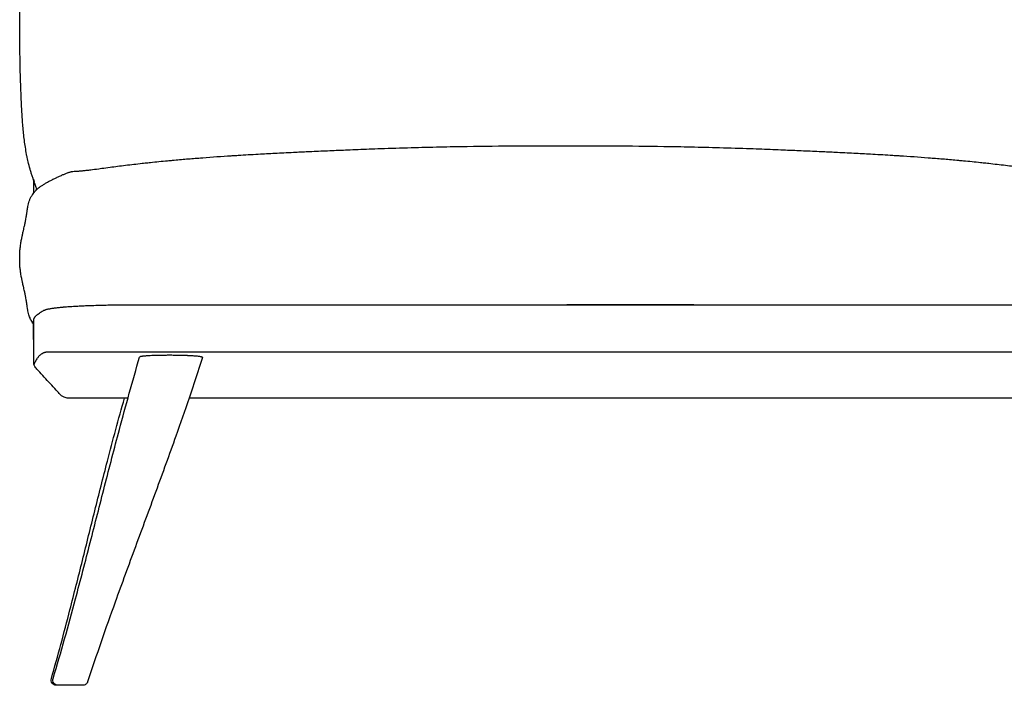
# Model space of a CAD drawing. Units: millimetres. Extents: x 0 to 2960, y 0 to 4187.
# Drawn here: x 707 to 1454, y 3109 to 3614 of the extents above; entities that cross this region are included whole.
import ezdxf

# ---------------------------------------------------------------- set-up
doc = ezdxf.new("R2010")
doc.units = ezdxf.units.MM
doc.header["$MEASUREMENT"] = 0
doc.layers.add('1712 Spine Lounge Suite Sofa', color=7, linetype='Continuous', true_color=0x000000)

msp = doc.modelspace()

# ---------------------------------------------------------------- linework, layer by layer
at = {"layer": '1712 Spine Lounge Suite Sofa', "color": 18, "lineweight": -3, "true_color": 0x000000}
for points, degree, knots in [([(717.57, 3491.49), (717.57, 3491.49), (717.56, 3491.51), (717.55, 3491.56), (717.49, 3491.72), (717.33, 3492.16), (717.11, 3492.79), (717.01, 3493.08), (716.9, 3493.41), (716.77, 3493.76), (716.51, 3494.52), (716.22, 3495.41), (715.64, 3497.2), (715.36, 3498.11), (715.08, 3499.05), (715.04, 3499.16), (715.01, 3499.28), (714.98, 3499.39), (714.44, 3501.22), (713.91, 3503.15), (713.43, 3505.1), (713.06, 3506.63), (712.71, 3508.18), (712.38, 3509.73), (712.32, 3510.02), (712.26, 3510.3), (712.2, 3510.59), (711.84, 3512.39), (711.51, 3514.2), (711.21, 3515.99), (710.91, 3517.78), (710.64, 3519.57), (710.4, 3521.35), (710.4, 3521.35), (710.4, 3521.35), (710.4, 3521.35), (710.16, 3523.14), (709.95, 3524.93), (709.75, 3526.7), (709.56, 3528.48), (709.38, 3530.27), (709.23, 3532.04), (709.07, 3533.83), (708.93, 3535.62), (708.8, 3537.39), (708.68, 3539.17), (708.56, 3540.96), (708.46, 3542.74), (708.35, 3544.52), (708.25, 3546.3), (708.16, 3548.08), (708.07, 3549.86), (707.98, 3551.63), (707.9, 3553.41), (707.82, 3555.19), (707.75, 3556.98), (707.67, 3558.76), (707.6, 3560.54), (707.54, 3562.32), (707.47, 3564.11), (707.41, 3565.89), (707.35, 3567.68), (707.3, 3569.46), (707.2, 3573.05), (707.11, 3576.63), (707.04, 3580.2), (706.96, 3583.79), (706.91, 3587.38), (706.86, 3590.96), (706.81, 3594.55), (706.78, 3598.15), (706.75, 3601.74), (706.73, 3605.34), (706.71, 3608.93), (706.7, 3612.53), (706.69, 3616.13), (706.68, 3619.73), (706.68, 3623.33), (706.67, 3626.93), (706.67, 3630.53), (706.67, 3634.13), (706.67, 3634.24), (706.67, 3634.35), (706.67, 3634.45), (706.67, 3637.99), (706.67, 3641.48), (706.68, 3644.93), (706.68, 3648.52), (706.69, 3652.12), (706.7, 3655.72), (706.71, 3659.32), (706.73, 3662.92), (706.75, 3666.52), (706.78, 3670.11), (706.81, 3673.7), (706.86, 3677.29), (706.91, 3680.88), (706.96, 3684.46), (707.04, 3688.05), (707.11, 3691.63), (707.2, 3695.21), (707.3, 3698.79), (707.35, 3700.57), (707.41, 3702.36), (707.47, 3704.15), (707.54, 3705.93), (707.6, 3707.71), (707.67, 3709.5), (707.75, 3711.28), (707.82, 3713.06), (707.9, 3714.84), (707.98, 3716.62), (708.07, 3718.4), (708.16, 3720.18), (708.25, 3721.95), (708.35, 3723.73), (708.46, 3725.52), (708.56, 3727.29), (708.68, 3729.08), (708.8, 3730.86), (708.93, 3732.63), (709.07, 3734.43), (709.23, 3736.21), (709.38, 3737.98), (709.55, 3739.78), (709.74, 3741.56), (709.91, 3743.13), (710.1, 3744.71), (710.3, 3746.28), (710.33, 3746.52), (710.36, 3746.74), (710.39, 3746.93), (710.62, 3748.73), (710.89, 3750.54), (711.18, 3752.34), (711.44, 3753.93), (711.72, 3755.52), (712.02, 3757.1), (712.07, 3757.35), (712.11, 3757.59), (712.16, 3757.83), (712.54, 3759.74), (712.95, 3761.64), (713.38, 3763.49), (713.69, 3764.78), (714, 3766.04), (714.32, 3767.26), (714.52, 3768.03), (714.73, 3768.79), (714.93, 3769.52), (715.24, 3770.65), (715.56, 3771.73), (715.84, 3772.69), (716.21, 3773.93), (716.55, 3775.03), (716.75, 3775.67), (716.84, 3775.96), (716.9, 3776.14), (716.9, 3776.16)], 3, [42.079753, 42.079753, 42.079753, 42.079753, 43.053947, 43.053947, 43.053947, 46.609356, 46.609356, 46.609356, 48.242462, 48.242462, 48.242462, 51.720523, 51.720523, 54.877619, 54.877619, 54.877619, 55.256055, 55.256055, 55.256055, 61.351796, 61.351796, 61.351796, 66.111883, 66.111883, 66.111883, 66.995484, 66.995484, 66.995484, 72.504477, 72.504477, 72.504477, 77.977635, 77.977635, 77.977635, 77.983193, 77.983193, 77.983193, 83.471597, 83.471597, 83.471597, 88.98365, 88.98365, 88.98365, 94.521756, 94.521756, 94.521756, 100.08229, 100.08229, 100.08229, 105.658829, 105.658829, 105.658829, 111.245746, 111.245746, 111.245746, 116.842394, 116.842394, 116.842394, 122.448856, 122.448856, 122.448856, 128.065136, 128.065136, 128.065136, 139.325818, 139.325818, 139.325818, 150.618145, 150.618145, 150.618145, 161.934764, 161.934764, 161.934764, 173.269392, 173.269392, 173.269392, 184.616067, 184.616067, 184.616067, 195.968735, 195.968735, 195.968735, 196.312828, 196.312828, 196.312828, 207.321161, 207.321161, 207.321161, 218.666195, 218.666195, 218.666195, 229.996754, 229.996754, 229.996754, 241.306521, 241.306521, 241.306521, 252.589556, 252.589556, 252.589556, 263.839419, 263.839419, 263.839419, 269.450168, 269.450168, 269.450168, 275.051358, 275.051358, 275.051358, 280.643258, 280.643258, 280.643258, 286.226176, 286.226176, 286.226176, 291.799539, 291.799539, 291.799539, 297.357664, 297.357664, 297.357664, 302.894862, 302.894862, 302.894862, 308.409385, 308.409385, 308.409385, 313.236983, 313.236983, 313.236983, 313.907827, 313.907827, 313.907827, 319.415712, 319.415712, 319.415712, 324.253071, 324.253071, 324.253071, 324.999654, 324.999654, 324.999654, 330.846484, 330.846484, 330.846484, 334.919784, 334.919784, 334.919784, 337.51885, 337.51885, 337.51885, 341.595104, 341.595104, 341.595104, 346.977213, 346.977213, 346.977213, 349.369704, 349.369704, 349.369704, 349.369704]), ([(751.25, 3499.34), (751.39, 3499.34), (751.65, 3499.36), (752.05, 3499.39), (752.45, 3499.42), (753, 3499.46), (753.7, 3499.53), (754.44, 3499.6), (755.34, 3499.7), (756.43, 3499.82), (756.81, 3499.87), (757.21, 3499.91), (757.64, 3499.96), (758.52, 3500.07), (759.49, 3500.19), (760.56, 3500.33), (762.33, 3500.55), (764.33, 3500.81), (766.59, 3501.11), (767.36, 3501.22), (768.15, 3501.32), (768.96, 3501.43), (770.94, 3501.69), (773.05, 3501.97), (775.27, 3502.26), (777.1, 3502.5), (778.99, 3502.74), (780.94, 3502.99), (784.87, 3503.49), (789.05, 3504), (793.28, 3504.5), (795.35, 3504.74), (797.45, 3504.98), (799.56, 3505.21), (801.04, 3505.38), (802.5, 3505.54), (803.95, 3505.69), (804.62, 3505.77), (805.27, 3505.83), (805.9, 3505.9), (810.12, 3506.35), (814.49, 3506.79), (818.77, 3507.19), (819.39, 3507.25), (820.11, 3507.32), (822, 3507.49), (822.99, 3507.58), (823.92, 3507.67), (827.5, 3507.99), (831.08, 3508.31), (838.13, 3508.89), (841.65, 3509.17), (845.21, 3509.44), (845.31, 3509.45), (845.42, 3509.46), (845.52, 3509.47), (852.81, 3510.02), (859.84, 3510.5), (867.04, 3510.97), (868.03, 3511.03), (869.08, 3511.1), (870.29, 3511.17), (870.42, 3511.18), (871.12, 3511.23), (871.76, 3511.27), (872.46, 3511.31), (877.57, 3511.63), (882.6, 3511.92), (887.66, 3512.2), (891.9, 3512.44), (896.1, 3512.67), (900.31, 3512.89), (902.54, 3513), (904.8, 3513.12), (907.09, 3513.23), (909.47, 3513.35), (911.88, 3513.47), (914.31, 3513.59), (917.98, 3513.77), (921.7, 3513.95), (925.47, 3514.12), (926.03, 3514.15), (926.54, 3514.17), (927.44, 3514.21), (927.86, 3514.23), (928.24, 3514.25), (930.53, 3514.35), (932.82, 3514.46), (935.12, 3514.56), (937.38, 3514.66), (939.64, 3514.76), (941.92, 3514.86), (942.5, 3514.88), (943.13, 3514.91), (943.8, 3514.94), (947.58, 3515.1), (951.4, 3515.26), (955.23, 3515.42), (957.92, 3515.53), (960.62, 3515.64), (963.34, 3515.75), (968.93, 3515.97), (974.63, 3516.19), (980.43, 3516.39), (988.05, 3516.67), (995.83, 3516.92), (1003.75, 3517.15), (1010.91, 3517.36), (1018.16, 3517.54), (1025.51, 3517.7), (1032.29, 3517.85), (1039.11, 3517.97), (1046, 3518.08), (1058.78, 3518.26), (1071.33, 3518.37), (1096.58, 3518.47), (1108.37, 3518.47), (1120.69, 3518.47), (1133, 3518.47), (1144.8, 3518.47), (1170.04, 3518.37), (1182.59, 3518.26), (1195.38, 3518.08), (1202.27, 3517.97), (1209.09, 3517.85), (1215.86, 3517.7), (1223.21, 3517.54), (1230.46, 3517.36), (1237.62, 3517.15), (1245.54, 3516.92), (1253.32, 3516.67), (1260.95, 3516.39), (1266.75, 3516.19), (1272.45, 3515.97), (1278.04, 3515.75), (1280.75, 3515.64), (1283.46, 3515.53), (1286.14, 3515.42), (1289.98, 3515.26), (1293.8, 3515.1), (1297.57, 3514.94), (1298.24, 3514.91), (1298.87, 3514.88), (1299.45, 3514.86), (1301.73, 3514.76), (1304, 3514.66), (1306.25, 3514.56), (1308.56, 3514.46), (1310.85, 3514.35), (1313.13, 3514.25), (1313.51, 3514.23), (1313.94, 3514.21), (1314.84, 3514.17), (1315.34, 3514.15), (1315.9, 3514.12), (1319.68, 3513.95), (1323.39, 3513.77), (1327.06, 3513.59), (1329.49, 3513.47), (1331.9, 3513.35), (1334.29, 3513.23), (1336.57, 3513.12), (1338.83, 3513), (1341.07, 3512.89), (1345.27, 3512.67), (1349.47, 3512.44), (1353.72, 3512.2), (1358.77, 3511.92), (1363.81, 3511.63), (1368.91, 3511.31), (1369.61, 3511.27), (1370.25, 3511.23), (1370.95, 3511.18), (1371.08, 3511.17), (1372.3, 3511.1), (1373.34, 3511.03), (1374.34, 3510.97), (1381.54, 3510.5), (1388.57, 3510.02), (1395.85, 3509.47), (1395.96, 3509.46), (1396.06, 3509.45), (1396.17, 3509.44), (1399.72, 3509.17), (1403.24, 3508.89), (1410.3, 3508.31), (1413.88, 3507.99), (1417.46, 3507.67), (1418.39, 3507.58), (1419.38, 3507.49), (1421.26, 3507.32), (1421.98, 3507.25), (1422.6, 3507.19), (1426.88, 3506.79), (1431.25, 3506.35), (1435.48, 3505.9), (1436.1, 3505.83), (1436.75, 3505.77), (1437.42, 3505.69), (1438.87, 3505.54), (1440.34, 3505.38), (1441.82, 3505.21), (1443.93, 3504.98), (1446.03, 3504.74), (1448.1, 3504.5), (1452.33, 3504), (1456.5, 3503.49), (1460.43, 3502.99), (1462.38, 3502.74), (1464.27, 3502.5), (1466.1, 3502.26), (1468.32, 3501.97), (1470.43, 3501.69), (1472.41, 3501.43), (1473.23, 3501.32), (1474.02, 3501.22), (1474.78, 3501.11), (1477.04, 3500.81), (1479.05, 3500.55), (1480.82, 3500.33), (1481.89, 3500.19), (1482.86, 3500.07), (1483.73, 3499.96), (1484.16, 3499.91), (1484.56, 3499.87), (1484.94, 3499.82), (1486.03, 3499.7), (1486.94, 3499.6), (1487.67, 3499.53), (1488.37, 3499.46), (1488.92, 3499.42), (1489.33, 3499.39), (1489.72, 3499.36), (1489.98, 3499.34), (1490.13, 3499.34)], 3, [0.061246, 0.061246, 0.061246, 0.061246, 8.693849, 8.693849, 8.693849, 17.605467, 17.605467, 17.605467, 26.883344, 26.883344, 26.883344, 30.11737, 30.11737, 30.11737, 36.780239, 36.780239, 36.780239, 47.762832, 47.762832, 47.762832, 51.500418, 51.500418, 51.500418, 60.572501, 60.572501, 60.572501, 68.039362, 68.039362, 68.039362, 83.175044, 83.175044, 83.175044, 90.550573, 90.550573, 90.550573, 95.642278, 95.642278, 95.642278, 97.882409, 97.882409, 97.882409, 112.552183, 112.552183, 112.552183, 115.107709, 115.107709, 118.375926, 118.375926, 118.375926, 130.544085, 130.544085, 142.43056, 142.43056, 142.43056, 142.790324, 142.790324, 142.790324, 167.271998, 167.271998, 167.271998, 171.051447, 171.051447, 171.495499, 171.495499, 173.491441, 173.491441, 173.491441, 191.036961, 191.036961, 191.036961, 205.800526, 205.800526, 205.800526, 213.772596, 213.772596, 213.772596, 222.310104, 222.310104, 222.310104, 235.549901, 235.549901, 235.549901, 237.149759, 237.149759, 238.837411, 238.837411, 238.837411, 246.982145, 246.982145, 246.982145, 254.986401, 254.986401, 254.986401, 257.187707, 257.187707, 257.187707, 270.46508, 270.46508, 270.46508, 279.749602, 279.749602, 279.749602, 298.862022, 298.862022, 298.862022, 323.980994, 323.980994, 323.980994, 346.678316, 346.678316, 346.678316, 367.608335, 367.608335, 367.608335, 406.014554, 406.014554, 442.557875, 442.557875, 442.557875, 479.101197, 479.101197, 517.507415, 517.507415, 517.507415, 538.437435, 538.437435, 538.437435, 561.134757, 561.134757, 561.134757, 586.253729, 586.253729, 586.253729, 605.366148, 605.366148, 605.366148, 614.650671, 614.650671, 614.650671, 627.928043, 627.928043, 627.928043, 630.12935, 630.12935, 630.12935, 638.133605, 638.133605, 638.133605, 646.27834, 646.27834, 646.27834, 647.965992, 647.965992, 649.56585, 649.56585, 649.56585, 662.805646, 662.805646, 662.805646, 671.343154, 671.343154, 671.343154, 679.315225, 679.315225, 679.315225, 694.07879, 694.07879, 694.07879, 711.62431, 711.62431, 711.62431, 713.620248, 713.620248, 714.064299, 714.064299, 717.843753, 717.843753, 717.843753, 742.325427, 742.325427, 742.325427, 742.685191, 742.685191, 742.685191, 754.57151, 754.57151, 766.739824, 766.739824, 766.739824, 770.008039, 770.008039, 772.563567, 772.563567, 772.563567, 787.233342, 787.233342, 787.233342, 789.473473, 789.473473, 789.473473, 794.565177, 794.565177, 794.565177, 801.940706, 801.940706, 801.940706, 817.076389, 817.076389, 817.076389, 824.54325, 824.54325, 824.54325, 833.615332, 833.615332, 833.615332, 837.35292, 837.35292, 837.35292, 848.335512, 848.335512, 848.335512, 854.99838, 854.99838, 854.99838, 858.232407, 858.232407, 858.232407, 867.510284, 867.510284, 867.510284, 876.421902, 876.421902, 876.421902, 885.055791, 885.055791, 885.055791, 885.055791]), ([(719.79, 3485.51), (719.82, 3485.54), (719.85, 3485.56), (719.88, 3485.59), (719.89, 3485.6), (719.89, 3485.6), (719.9, 3485.61), (720.24, 3485.92), (720.61, 3486.23), (721.01, 3486.55), (721.13, 3486.65), (721.26, 3486.75), (721.39, 3486.85), (721.68, 3487.07), (721.98, 3487.29), (722.28, 3487.51), (722.56, 3487.71), (722.85, 3487.91), (723.14, 3488.11), (723.77, 3488.54), (724.43, 3488.97), (725.12, 3489.39), (725.15, 3489.41), (725.18, 3489.43), (725.22, 3489.45), (725.89, 3489.86), (726.59, 3490.27), (727.29, 3490.67), (727.69, 3490.89), (728.08, 3491.11), (728.48, 3491.32), (728.86, 3491.53), (729.23, 3491.73), (729.61, 3491.93), (730.36, 3492.32), (731.11, 3492.7), (731.85, 3493.07), (731.9, 3493.1), (731.96, 3493.13), (732.01, 3493.15), (732.82, 3493.56), (733.62, 3493.95), (734.41, 3494.32), (734.66, 3494.44), (734.9, 3494.55), (735.16, 3494.67), (735.7, 3494.93), (736.23, 3495.17), (736.76, 3495.41), (737.28, 3495.64), (737.79, 3495.87), (738.29, 3496.09), (738.53, 3496.2), (738.76, 3496.3), (738.98, 3496.39), (739.7, 3496.7), (740.4, 3496.99), (741.06, 3497.26), (741.09, 3497.27), (741.13, 3497.28), (741.16, 3497.3), (741.8, 3497.55), (742.41, 3497.78), (742.99, 3497.99), (743.23, 3498.08), (743.47, 3498.16), (743.71, 3498.24), (744.1, 3498.37), (744.47, 3498.48), (744.82, 3498.59), (745.17, 3498.69), (745.5, 3498.78), (745.81, 3498.86)], 3, [5.353693, 5.353693, 5.353693, 5.353693, 5.741779, 5.741779, 5.741779, 5.8256, 5.8256, 5.8256, 10.114423, 10.114423, 10.114423, 11.488457, 11.488457, 11.488457, 14.458151, 14.458151, 14.458151, 17.1213, 17.1213, 17.1213, 22.815287, 22.815287, 22.815287, 23.087524, 23.087524, 23.087524, 28.623177, 28.623177, 28.623177, 31.671044, 31.671044, 31.671044, 34.567828, 34.567828, 34.567828, 40.231832, 40.231832, 40.231832, 40.647298, 40.647298, 40.647298, 46.834434, 46.834434, 46.834434, 48.789163, 48.789163, 48.789163, 53.085878, 53.085878, 53.085878, 57.366619, 57.366619, 57.366619, 59.362431, 59.362431, 59.362431, 65.657599, 65.657599, 65.657599, 65.988309, 65.988309, 65.988309, 72.066601, 72.066601, 72.066601, 74.662594, 74.662594, 74.662594, 78.982457, 78.982457, 78.982457, 83.309682, 83.309682, 83.309682, 83.309682]), ([(745.81, 3498.86), (745.92, 3498.88), (746.02, 3498.91), (746.13, 3498.93), (746.77, 3499.08), (747.43, 3499.17), (748.08, 3499.2)], 3, [0, 0, 0, 0, 0.334514, 0.334514, 0.334514, 2.305608, 2.305608, 2.305608, 2.305608]), ([(717.03, 3493.14), (717.03, 3493.14), (717.05, 3493.07), (717.08, 3492.97), (717.26, 3492.4), (717.42, 3491.93), (717.5, 3491.68), (717.54, 3491.58), (717.56, 3491.51), (717.57, 3491.5), (717.57, 3491.49), (717.57, 3491.49), (717.57, 3491.49)], 3, [36.363339, 36.363339, 36.363339, 36.363339, 37.025625, 37.025625, 37.025625, 40.377476, 40.377476, 40.377476, 41.806757, 41.806757, 41.806757, 42.079753, 42.079753, 42.079753, 42.079753]), ([(717.4, 3491.98), (717.35, 3492.12), (717.31, 3492.26), (717.26, 3492.41), (717.25, 3492.42), (717.2, 3492.61), (717.14, 3492.8), (717.05, 3493.08), (717.03, 3493.14), (717.03, 3493.14)], 3, [34.717147, 34.717147, 34.717147, 34.717147, 35.158658, 35.158658, 35.219558, 35.219558, 35.778596, 35.778596, 36.363339, 36.363339, 36.363339, 36.363339]), ([(717.28, 3482.78), (717.28, 3485.77), (717.28, 3488.77), (717.28, 3491.77), (717.28, 3491.96), (717.28, 3492.15), (717.28, 3492.34)], 3, [189.453368, 189.453368, 189.453368, 189.453368, 198.934856, 198.934856, 198.934856, 199.540086, 199.540086, 199.540086, 199.540086]), ([(719.79, 3485.51), (719.38, 3486.48), (718.98, 3487.49), (718.61, 3488.47), (718.44, 3488.93), (718.27, 3489.4), (718.11, 3489.85), (717.88, 3490.5), (717.61, 3491.32), (717.4, 3491.97), (717.4, 3491.98), (717.4, 3491.98)], 3, [27.929137, 27.929137, 27.929137, 27.929137, 31.127938, 31.127938, 31.127938, 32.604332, 32.604332, 32.604332, 34.700251, 34.700251, 34.717147, 34.717147, 34.717147, 34.717147]), ([(717.28, 3383.29), (716.9, 3383.77), (716.54, 3384.27), (716.21, 3384.77), (715.59, 3385.71), (715.08, 3386.65), (714.65, 3387.61), (714.59, 3387.73), (714.54, 3387.84), (714.5, 3387.94), (714.03, 3389.03), (713.67, 3390.12), (713.38, 3391.21), (713.19, 3391.96), (713.02, 3392.71), (712.88, 3393.47), (712.81, 3393.84), (712.75, 3394.22), (712.69, 3394.59), (712.6, 3395.14), (712.5, 3395.78), (712.42, 3396.38), (712.38, 3396.7), (712.33, 3397.06), (712.23, 3397.76), (712.17, 3398.24), (712.1, 3398.75), (712.08, 3398.87), (712.06, 3399), (712.04, 3399.15), (711.87, 3400.27), (711.72, 3401.2), (711.6, 3401.84), (711.47, 3402.61), (711.36, 3403.22), (711.27, 3403.65), (711.2, 3404.04), (711.12, 3404.44), (711.03, 3404.85), (710.95, 3405.29), (710.85, 3405.75), (710.75, 3406.22), (710.56, 3407.12), (710.36, 3408.04), (710.14, 3408.98), (709.99, 3409.64), (709.84, 3410.31), (709.69, 3410.98), (709.62, 3411.28), (709.55, 3411.57), (709.49, 3411.85), (709.27, 3412.81), (709.05, 3413.78), (708.84, 3414.73), (708.66, 3415.54), (708.49, 3416.32), (708.34, 3417.07), (708.13, 3418.09), (707.95, 3419.05), (707.79, 3419.95), (707.55, 3421.29), (707.36, 3422.48), (707.22, 3423.56), (707.2, 3423.75), (707.18, 3423.93), (707.16, 3424.09), (707.01, 3425.29), (706.91, 3426.35), (706.84, 3427.29), (706.78, 3428.23), (706.74, 3429.06), (706.71, 3429.78), (706.69, 3430.5), (706.68, 3431.12), (706.68, 3431.65), (706.67, 3432.18), (706.67, 3432.63), (706.67, 3432.98), (706.67, 3432.99), (706.67, 3433), (706.67, 3433.01), (706.67, 3433.36), (706.67, 3433.8), (706.68, 3434.32), (706.68, 3434.85), (706.69, 3435.47), (706.71, 3436.19), (706.74, 3436.91), (706.78, 3437.74), (706.84, 3438.67), (706.91, 3439.62), (707.01, 3440.68), (707.16, 3441.88), (707.18, 3442.04), (707.2, 3442.22), (707.22, 3442.41), (707.36, 3443.49), (707.55, 3444.68), (707.79, 3446.02), (707.95, 3446.92), (708.13, 3447.88), (708.34, 3448.9), (708.49, 3449.64), (708.66, 3450.43), (708.84, 3451.24), (709.05, 3452.19), (709.27, 3453.16), (709.49, 3454.12), (709.55, 3454.4), (709.62, 3454.69), (709.69, 3454.99), (709.84, 3455.66), (709.99, 3456.33), (710.14, 3456.99), (710.36, 3457.93), (710.56, 3458.85), (710.75, 3459.75), (710.85, 3460.22), (710.95, 3460.68), (711.03, 3461.12), (711.12, 3461.53), (711.2, 3461.93), (711.27, 3462.32), (711.36, 3462.76), (711.47, 3463.36), (711.6, 3464.13), (711.72, 3464.77), (711.87, 3465.7), (712.04, 3466.82), (712.06, 3466.97), (712.08, 3467.1), (712.09, 3467.22), (712.17, 3467.72), (712.23, 3468.2), (712.33, 3468.91), (712.38, 3469.28), (712.42, 3469.6), (712.5, 3470.17), (712.59, 3470.76), (712.67, 3471.27), (712.74, 3471.72), (712.81, 3472.14), (712.89, 3472.53), (713.01, 3473.19), (713.15, 3473.84), (713.31, 3474.48), (713.39, 3474.82), (713.48, 3475.16), (713.58, 3475.5), (713.78, 3476.19), (714.01, 3476.88), (714.29, 3477.57), (714.41, 3477.87), (714.53, 3478.16), (714.67, 3478.46), (714.99, 3479.17), (715.35, 3479.88), (715.78, 3480.58), (715.94, 3480.86), (716.12, 3481.14), (716.31, 3481.42), (716.61, 3481.88), (716.94, 3482.33), (717.28, 3482.78)], 3, [4.852331, 4.852331, 4.852331, 4.852331, 9.350787, 9.350787, 9.350787, 17.725103, 17.725103, 17.725103, 18.700567, 18.700567, 18.700567, 28.34348, 28.34348, 28.34348, 34.958933, 34.958933, 34.958933, 38.220071, 38.220071, 38.220071, 43.182007, 43.182007, 43.182007, 45.899271, 45.899271, 48.475466, 48.475466, 48.475466, 49.056829, 49.056829, 49.056829, 53.813623, 53.813623, 53.813623, 59.172292, 59.172292, 59.172292, 63.876723, 63.876723, 63.876723, 69.002695, 69.002695, 69.002695, 78.870325, 78.870325, 78.870325, 85.794504, 85.794504, 85.794504, 88.771329, 88.771329, 88.771329, 98.699294, 98.699294, 98.699294, 107.122312, 107.122312, 107.122312, 118.544171, 118.544171, 118.544171, 135.527761, 135.527761, 135.527761, 138.341227, 138.341227, 138.341227, 158.117266, 158.117266, 158.117266, 177.888028, 177.888028, 177.888028, 197.655998, 197.655998, 197.655998, 217.422302, 217.422302, 217.422302, 217.820725, 217.820725, 217.820725, 237.188573, 237.188573, 237.188573, 256.956542, 256.956542, 256.956542, 276.727305, 276.727305, 276.727305, 296.503344, 296.503344, 296.503344, 299.31685, 299.31685, 299.31685, 316.3004, 316.3004, 316.3004, 327.722282, 327.722282, 327.722282, 336.145277, 336.145277, 336.145277, 346.073239, 346.073239, 346.073239, 349.050182, 349.050182, 349.050182, 355.974262, 355.974262, 355.974262, 365.841813, 365.841813, 365.841813, 370.968921, 370.968921, 370.968921, 375.672504, 375.672504, 375.672504, 381.028619, 381.028619, 381.028619, 385.794375, 385.794375, 385.794375, 386.365046, 386.365046, 386.365046, 388.941841, 388.941841, 391.775848, 391.775848, 391.775848, 396.594639, 396.594639, 396.594639, 400.415491, 400.415491, 400.415491, 406.444638, 406.444638, 406.444638, 409.613851, 409.613851, 409.613851, 416.084855, 416.084855, 416.084855, 418.871965, 418.871965, 418.871965, 425.466654, 425.466654, 425.466654, 428.109979, 428.109979, 428.109979, 432.412892, 432.412892, 432.412892, 432.412892]), ([(717.28, 3482.78), (717.46, 3483), (717.64, 3483.22), (717.82, 3483.44), (718.09, 3483.76), (718.37, 3484.08), (718.66, 3484.4)], 3, [432.412892, 432.412892, 432.412892, 432.412892, 434.55995, 434.55995, 434.55995, 437.707285, 437.707285, 437.707285, 437.707285]), ([(717.27, 3383.3), (717.27, 3383.55), (717.27, 3383.8), (717.27, 3384.07), (717.27, 3384.38), (717.27, 3384.64), (717.27, 3384.82), (717.27, 3384.89), (717.27, 3385.02), (717.26, 3385.45), (717.27, 3385.75), (717.31, 3386.11), (717.31, 3386.21), (717.33, 3386.3), (717.34, 3386.37), (717.34, 3386.43), (717.37, 3386.59), (717.43, 3386.9), (717.46, 3387.02), (717.51, 3387.22), (717.53, 3387.29), (717.58, 3387.44), (717.6, 3387.51), (717.63, 3387.59), (717.64, 3387.6), (717.66, 3387.67), (717.69, 3387.74), (717.74, 3387.87), (717.78, 3387.94), (717.89, 3388.19), (717.99, 3388.37), (718.1, 3388.54), (718.16, 3388.63), (718.22, 3388.72), (718.28, 3388.8), (718.44, 3389.03), (718.63, 3389.24), (719.01, 3389.63), (719.24, 3389.84), (719.47, 3390.03), (719.59, 3390.13), (719.73, 3390.23), (720.04, 3390.47), (720.24, 3390.62), (720.45, 3390.77), (720.56, 3390.85), (720.66, 3390.92), (720.76, 3390.99), (720.8, 3391.02), (720.84, 3391.05), (720.92, 3391.11), (720.95, 3391.14), (720.99, 3391.16), (721.4, 3391.46), (721.87, 3391.83), (722.3, 3392.14), (722.55, 3392.32), (722.77, 3392.47), (722.97, 3392.6), (723.47, 3392.93), (723.93, 3393.18), (724.36, 3393.4), (724.86, 3393.65), (725.3, 3393.83), (725.69, 3393.97), (725.87, 3394.04), (726.04, 3394.1), (726.21, 3394.16), (726.39, 3394.22), (726.58, 3394.28), (726.76, 3394.33), (727.12, 3394.44), (727.48, 3394.53), (727.83, 3394.62), (728.18, 3394.71), (728.54, 3394.79), (728.9, 3394.86), (729.27, 3394.94), (729.64, 3395.01), (730.02, 3395.08), (730.4, 3395.15), (730.79, 3395.21), (731.19, 3395.28), (731.61, 3395.34), (732.04, 3395.41), (732.49, 3395.47), (732.93, 3395.53), (733.39, 3395.59), (733.87, 3395.65), (734.81, 3395.77), (735.82, 3395.88), (736.9, 3395.99), (737.75, 3396.08), (738.64, 3396.16), (739.57, 3396.24), (739.83, 3396.26), (740.1, 3396.29), (740.38, 3396.31), (741.6, 3396.41), (742.89, 3396.51), (744.24, 3396.6), (745.59, 3396.7), (747.01, 3396.79), (748.48, 3396.87), (749.96, 3396.96), (751.49, 3397.04), (753.07, 3397.11), (754.64, 3397.19), (756.26, 3397.26), (757.92, 3397.33), (759.58, 3397.39), (761.29, 3397.45), (763.03, 3397.51), (764.73, 3397.57), (766.46, 3397.62), (768.23, 3397.66), (770, 3397.71), (771.79, 3397.75), (773.61, 3397.78), (775.36, 3397.82), (777.13, 3397.85), (778.91, 3397.87), (780.69, 3397.9), (782.49, 3397.92), (784.3, 3397.93), (785.17, 3397.94), (786.04, 3397.95), (786.92, 3397.95), (787.79, 3397.96), (788.66, 3397.96), (789.54, 3397.96), (790.4, 3397.97), (791.26, 3397.97), (792.12, 3397.97), (794.18, 3397.97), (796.18, 3397.97), (798.25, 3397.97), (801.2, 3397.97), (804.14, 3397.97), (807.09, 3397.97), (810.03, 3397.97), (812.97, 3397.97), (815.92, 3397.97), (818.86, 3397.97), (821.81, 3397.97), (824.75, 3397.97), (827.69, 3397.97), (830.64, 3397.97), (833.58, 3397.97), (845.36, 3397.97), (857.13, 3397.97), (868.91, 3397.97), (880.68, 3397.97), (892.46, 3397.97), (904.24, 3397.97), (927.79, 3397.97), (951.34, 3397.97), (974.89, 3397.97), (1022, 3397.97), (1069.1, 3397.97), (1116.21, 3397.97)], 3, [536.058385, 536.058385, 536.058385, 536.058385, 547.905556, 547.905556, 547.905556, 561.761261, 561.761261, 561.761261, 566.794877, 566.794877, 572.788677, 572.788677, 572.788677, 574.24001, 574.24001, 574.24001, 575.246372, 575.246372, 575.803572, 575.803572, 576.131892, 576.131892, 576.446747, 576.446747, 576.477865, 576.477865, 576.753591, 576.753591, 577.05583, 577.05583, 577.852348, 577.852348, 577.852348, 578.281912, 578.281912, 578.281912, 579.511589, 579.511589, 580.726604, 580.726604, 580.726604, 581.369842, 581.369842, 582.170921, 582.170921, 582.170921, 582.550802, 582.550802, 582.550802, 582.710698, 582.710698, 582.877088, 582.877088, 582.877088, 584.670949, 584.670949, 584.670949, 585.705209, 585.705209, 585.705209, 588.233778, 588.233778, 588.233778, 591.217722, 591.217722, 591.217722, 592.570261, 592.570261, 592.570261, 594.045519, 594.045519, 594.045519, 596.957898, 596.957898, 596.957898, 599.842515, 599.842515, 599.842515, 602.70558, 602.70558, 602.70558, 605.556475, 605.556475, 605.556475, 608.501283, 608.501283, 608.501283, 611.436358, 611.436358, 611.436358, 617.290772, 617.290772, 617.290772, 621.927265, 621.927265, 621.927265, 623.251629, 623.251629, 623.251629, 629.19739, 629.19739, 629.19739, 635.162414, 635.162414, 635.162414, 641.122752, 641.122752, 641.122752, 647.008155, 647.008155, 647.008155, 652.89011, 652.89011, 652.89011, 658.607575, 658.607575, 658.607575, 664.328104, 664.328104, 664.328104, 669.8081, 669.8081, 669.8081, 675.287875, 675.287875, 675.287875, 677.921297, 677.921297, 677.921297, 680.552977, 680.552977, 680.552977, 683.130494, 683.130494, 683.130494, 689.266557, 689.266557, 689.266557, 698.100344, 698.100344, 698.100344, 706.930966, 706.930966, 706.930966, 715.764786, 715.764786, 715.764786, 724.596609, 724.596609, 724.596609, 759.922741, 759.922741, 759.922741, 795.250191, 795.250191, 795.250191, 865.909433, 865.909433, 865.909433, 1007.220765, 1007.220765, 1007.220765, 1007.220765]), ([(1130.95, 3397.95), (1136.74, 3397.95), (1142.53, 3397.95), (1132.1, 3397.95), (1121.66, 3397.95)], 2, [4.6871101, 4.6871101, 4.6871101, 5, 5, 5.5623133, 5.5623133, 5.5623133]), ([(1131.18, 3397.95), (1132.11, 3397.95), (1133.04, 3397.95), (1133.09, 3397.95), (1133.14, 3397.95), (1131.19, 3397.95), (1129.23, 3397.95)], 2, [5.950978, 5.950978, 5.950978, 6, 6, 7, 7, 7.102173, 7.102173, 7.102173]), ([(1130.95, 3397.95), (1137.74, 3397.95), (1144.53, 3397.95), (1144.46, 3397.95), (1144.38, 3397.95), (1136.8, 3397.95), (1129.23, 3397.95)], 2, [3.635977, 3.635977, 3.635977, 4, 4, 5, 5, 5.406122, 5.406122, 5.406122]), ([(1129.57, 3397.95), (1134.9, 3397.95), (1140.23, 3397.95), (1140.39, 3397.95), (1140.56, 3397.95), (1140.39, 3397.95), (1140.23, 3397.95), (1135.7, 3397.95), (1131.18, 3397.95)], 2, [6.711983, 6.711983, 6.711983, 7, 7, 8, 8, 9, 9, 9.243185, 9.243185, 9.243185]), ([(1135.68, 3397.95), (1139.84, 3397.95), (1144.01, 3397.95), (1144.05, 3397.95), (1144.09, 3397.95), (1137.05, 3397.95), (1130, 3397.95)], 2, [1.776344, 1.776344, 1.776344, 2, 2, 3, 3, 3.375952, 3.375952, 3.375952]), ([(1130.95, 3397.95), (1141.95, 3397.95), (1152.96, 3397.95), (1178.96, 3397.95), (1204.96, 3397.95)], 2, [11.787972, 11.787972, 11.787972, 12, 12, 12.998193, 12.998193, 12.998193]), ([(1157.79, 3397.95), (1157.78, 3397.95), (1157.78, 3397.95), (1157.77, 3397.95), (1148.83, 3397.95), (1139.89, 3397.95), (1130.95, 3397.95)], 3, [59, 59, 59, 59, 60, 60, 60, 60.336481, 60.336481, 60.336481, 60.336481]), ([(1131.18, 3397.95), (1132.41, 3397.95), (1133.65, 3397.95), (1132.3, 3397.95), (1130.95, 3397.95)], 2, [1.935861, 1.935861, 1.935861, 2, 2, 2.0698483, 2.0698483, 2.0698483]), ([(1130.95, 3397.95), (1134.75, 3397.95), (1138.56, 3397.95), (1134.87, 3397.95), (1131.18, 3397.95)], 2, [6.7974721, 6.7974721, 6.7974721, 7, 7, 7.1959702, 7.1959702, 7.1959702]), ([(1130.95, 3397.95), (1135.04, 3397.95), (1139.13, 3397.95), (1139.17, 3397.95), (1139.21, 3397.95), (1135.19, 3397.95), (1131.18, 3397.95)], 2, [2.781104, 2.781104, 2.781104, 3, 3, 4, 4, 4.213525, 4.213525, 4.213525]), ([(1130.95, 3397.95), (1135.47, 3397.95), (1139.98, 3397.95), (1135.58, 3397.95), (1131.18, 3397.95)], 2, [5.7577729, 5.7577729, 5.7577729, 6, 6, 6.235513, 6.235513, 6.235513]), ([(1130.95, 3397.95), (1135.29, 3397.95), (1139.62, 3397.95), (1135.4, 3397.95), (1131.18, 3397.95)], 2, [1.763842, 1.763842, 1.763842, 2, 2, 2.2293585, 2.2293585, 2.2293585]), ([(1130.95, 3397.95), (1135.99, 3397.95), (1141.04, 3397.95), (1136.11, 3397.95), (1131.18, 3397.95)], 2, [4.7287162, 4.7287162, 4.7287162, 5, 5, 5.2644739, 5.2644739, 5.2644739]), ([(1130.95, 3397.95), (1136.51, 3397.95), (1142.07, 3397.95), (1142.02, 3397.95), (1141.97, 3397.95), (1136.57, 3397.95), (1131.18, 3397.95)], 2, [4.700288, 4.700288, 4.700288, 5, 5, 6, 6, 6.290418, 6.290418, 6.290418]), ([(1130.95, 3397.95), (1137.11, 3397.95), (1143.28, 3397.95), (1143.21, 3397.95), (1143.14, 3397.95), (1137.16, 3397.95), (1131.18, 3397.95)], 2, [3.668295, 3.668295, 3.668295, 4, 4, 5, 5, 5.321802, 5.321802, 5.321802]), ([(1137.56, 3397.95), (1137.5, 3397.95), (1137.45, 3397.95), (1134.31, 3397.95), (1131.18, 3397.95)], 2, [3, 3, 3, 4, 4, 4.164727, 4.164727, 4.164727]), ([(1155.53, 3397.95), (1155.53, 3397.95), (1155.52, 3397.95), (1155.51, 3397.95), (1149.85, 3397.95), (1144.19, 3397.95), (1138.53, 3397.95)], 3, [119, 119, 119, 119, 120, 120, 120, 120.21178, 120.21178, 120.21178, 120.21178]), ([(1204.96, 3397.95), (1178.99, 3397.95), (1153.02, 3397.95), (1147.55, 3397.95), (1142.07, 3397.95)], 2, [16, 16, 16, 17, 17, 17.212317, 17.212317, 17.212317]), ([(717.28, 3383.29), (717.28, 3383.82), (717.28, 3384.36), (717.28, 3384.91), (717.28, 3385.21), (717.28, 3385.52), (717.28, 3385.83)], 3, [82.889559, 82.889559, 82.889559, 82.889559, 84.888644, 84.888644, 84.888644, 86.009221, 86.009221, 86.009221, 86.009221]), ([(767.43, 3327.12), (763.59, 3327.12), (759.74, 3327.09), (755.9, 3327.1), (753.44, 3327.11), (750.99, 3327.14), (748.54, 3327.09), (747.14, 3327.06), (745.75, 3327.01), (744.36, 3327.08), (743.32, 3327.14), (742.28, 3327.26), (741.29, 3327.56), (739.96, 3327.97), (738.73, 3328.7), (737.69, 3329.61), (736.88, 3330.32), (736.19, 3331.14), (735.49, 3331.95), (732.56, 3335.32), (729.48, 3338.54), (726.47, 3341.83), (724.95, 3343.49), (723.45, 3345.17), (721.91, 3346.83), (720.95, 3347.86), (720.02, 3348.85), (719.09, 3349.92), (718.49, 3350.61), (717.86, 3351.37), (717.54, 3352.25), (717.46, 3352.47), (717.41, 3352.69), (717.34, 3353.03), (717.32, 3353.14), (717.3, 3353.36), (717.29, 3353.51), (717.28, 3353.67), (717.28, 3353.73), (717.28, 3353.78), (717.28, 3353.79), (717.28, 3353.8), (717.28, 3353.8), (717.28, 3353.81), (717.28, 3353.81), (717.28, 3353.82), (717.28, 3353.84), (717.28, 3353.88), (717.28, 3353.92), (717.28, 3354.11), (717.28, 3354.34), (717.28, 3354.57), (717.28, 3354.86), (717.28, 3355.15), (717.28, 3355.44), (717.28, 3355.72), (717.28, 3356.01), (717.28, 3356.3), (717.28, 3356.59), (717.28, 3356.88), (717.28, 3357.17), (717.28, 3357.46), (717.28, 3357.75), (717.28, 3358.04), (717.28, 3358.33), (717.28, 3358.62), (717.28, 3358.9), (717.28, 3359.19), (717.28, 3359.48), (717.28, 3359.77), (717.28, 3360.06), (717.28, 3360.35), (717.28, 3360.64), (717.28, 3360.93), (717.28, 3361.22), (717.28, 3361.51), (717.28, 3361.8), (717.28, 3362.08), (717.28, 3362.37), (717.28, 3362.66), (717.28, 3362.95), (717.28, 3363.24), (717.28, 3363.53), (717.28, 3363.82), (717.28, 3364.11), (717.28, 3364.4), (717.28, 3364.69), (717.28, 3364.97), (717.28, 3365.26), (717.28, 3365.55), (717.28, 3365.84), (717.28, 3367), (717.28, 3368.15), (717.28, 3369.31), (717.28, 3370.47), (717.27, 3371.62), (717.27, 3372.78), (717.27, 3373.36), (717.27, 3373.93), (717.27, 3374.51), (717.27, 3375.09), (717.27, 3375.67), (717.27, 3376.25), (717.27, 3376.82), (717.27, 3377.4), (717.27, 3377.98), (717.27, 3378.56), (717.27, 3379.14), (717.27, 3379.71), (717.27, 3380), (717.27, 3380.29), (717.27, 3380.58), (717.27, 3380.87), (717.27, 3381.16), (717.27, 3381.45), (717.27, 3381.74), (717.27, 3382.03), (717.27, 3382.32), (717.27, 3382.61), (717.27, 3382.89), (717.27, 3383.18), (717.27, 3383.22), (717.27, 3383.26), (717.27, 3383.3)], 3, [0.000111, 0.000111, 0.000111, 0.000111, 11.538201, 11.538201, 11.538201, 18.899042, 18.899042, 18.899042, 23.079885, 23.079885, 23.079885, 26.207774, 26.207774, 26.207774, 30.404034, 30.404034, 30.404034, 33.630459, 33.630459, 33.630459, 47.00209, 47.00209, 47.00209, 53.767794, 53.767794, 53.767794, 57.956363, 57.956363, 57.956363, 60.79512, 60.79512, 60.79512, 61.550004, 61.550004, 61.930108, 61.930108, 62.251005, 62.251005, 62.47638, 62.47638, 62.643239, 62.643239, 62.969985, 62.969985, 63.62368, 63.62368, 63.62368, 66.029056, 66.029056, 66.029056, 76.70327, 76.70327, 76.70327, 90.553876, 90.553876, 90.553876, 104.411222, 104.411222, 104.411222, 118.271103, 118.271103, 118.271103, 132.131648, 132.131648, 132.131648, 145.989248, 145.989248, 145.989248, 159.849882, 159.849882, 159.849882, 173.708556, 173.708556, 173.708556, 187.56762, 187.56762, 187.56762, 201.427616, 201.427616, 201.427616, 215.286171, 215.286171, 215.286171, 229.144388, 229.144388, 229.144388, 243.004319, 243.004319, 243.004319, 256.863685, 256.863685, 256.863685, 312.299635, 312.299635, 312.299635, 367.73883, 367.73883, 367.73883, 395.455779, 395.455779, 395.455779, 423.1761, 423.1761, 423.1761, 450.892504, 450.892504, 450.892504, 478.610686, 478.610686, 478.610686, 492.468996, 492.468996, 492.468996, 506.328381, 506.328381, 506.328381, 520.187467, 520.187467, 520.187467, 534.049014, 534.049014, 534.049014, 536.058385, 536.058385, 536.058385, 536.058385]), ([(717.28, 3353.84), (717.28, 3353.85), (717.28, 3353.87), (717.28, 3353.94), (717.28, 3354), (717.28, 3354.08), (717.28, 3354.22), (717.28, 3354.43), (717.28, 3354.7), (717.28, 3355.23), (717.28, 3356.01), (717.28, 3357.02), (717.28, 3357.55), (717.28, 3358.14), (717.28, 3358.79), (717.28, 3359.44), (717.28, 3360.15), (717.28, 3360.93), (717.28, 3361.7), (717.28, 3362.54), (717.28, 3363.43), (717.28, 3364.32), (717.28, 3365.27), (717.28, 3366.28), (717.28, 3367.28), (717.28, 3368.34), (717.28, 3369.45), (717.28, 3370.56), (717.28, 3371.73), (717.28, 3372.94), (717.28, 3375.37), (717.28, 3377.99), (717.28, 3380.78), (717.28, 3381.45), (717.28, 3382.13), (717.28, 3382.82), (717.28, 3382.97), (717.28, 3383.13), (717.28, 3383.29)], 3, [16.54211, 16.54211, 16.54211, 16.54211, 18.328886, 18.328886, 20.95353, 20.95353, 20.95353, 26.130036, 26.130036, 26.130036, 36.490248, 36.490248, 36.490248, 41.892353, 41.892353, 41.892353, 47.291137, 47.291137, 47.291137, 52.694864, 52.694864, 52.694864, 58.097733, 58.097733, 58.097733, 63.497352, 63.497352, 63.497352, 68.900883, 68.900883, 68.900883, 79.713389, 79.713389, 79.713389, 82.301251, 82.301251, 82.301251, 82.889559, 82.889559, 82.889559, 82.889559]), ([(732.03, 3114.54), (738.02, 3134.57), (743.62, 3154.72), (752.82, 3189.15), (756.51, 3203.41), (762.01, 3224.8), (763.83, 3231.94), (767.48, 3246.22), (769.3, 3253.35), (774.79, 3274.76), (778.49, 3289.02), (787.19, 3321.65), (792.27, 3340), (797.66, 3358.27)], 3, [3.604803, 3.604803, 3.604803, 3.604803, 68.684746, 68.684746, 114.507182, 114.507182, 137.424963, 137.424963, 160.342819, 160.342819, 206.166804, 206.166804, 265.357677, 265.357677, 265.357677, 265.357677]), ([(839.45, 3359.04), (839.1, 3359.06), (838.74, 3359.09), (837.98, 3359.14), (837.58, 3359.16), (837.06, 3359.19), (836.95, 3359.2), (836.52, 3359.22), (836.18, 3359.24), (835.69, 3359.27), (835.55, 3359.27), (835.08, 3359.29), (834.75, 3359.31), (834.24, 3359.33), (834.05, 3359.34), (833.55, 3359.36), (833.23, 3359.37), (832.39, 3359.4), (831.86, 3359.42), (831.08, 3359.45), (830.84, 3359.45), (830.29, 3359.47), (829.96, 3359.48), (829.07, 3359.5), (828.49, 3359.52), (827.67, 3359.53), (827.44, 3359.54), (826.85, 3359.55), (826.47, 3359.55), (825.49, 3359.57), (824.88, 3359.58), (824.11, 3359.59), (823.97, 3359.59), (822.73, 3359.6), (821.64, 3359.61), (820.53, 3359.61), (820.52, 3359.61), (819.89, 3359.61), (819.27, 3359.61), (818.02, 3359.6), (817.41, 3359.6), (816.18, 3359.59), (815.58, 3359.58), (814.56, 3359.57), (814.16, 3359.56), (813.57, 3359.55), (813.39, 3359.55), (812.82, 3359.54), (812.42, 3359.53), (811.86, 3359.52), (811.69, 3359.52), (811.12, 3359.5), (810.73, 3359.49), (810.2, 3359.48), (810.05, 3359.47), (809.39, 3359.45), (808.89, 3359.44), (807.95, 3359.4), (807.52, 3359.38), (807.06, 3359.37), (807.02, 3359.36), (806.08, 3359.32), (805.23, 3359.28), (804.35, 3359.23), (804.27, 3359.22), (803.86, 3359.2), (803.55, 3359.18), (803.13, 3359.15), (803.02, 3359.14), (802.64, 3359.12), (802.39, 3359.1), (802.01, 3359.07), (801.87, 3359.05), (801.53, 3359.02), (801.32, 3359.01), (800.99, 3358.97), (800.85, 3358.96), (800.55, 3358.93), (800.37, 3358.91), (800.09, 3358.88), (799.97, 3358.86), (799.7, 3358.83), (799.56, 3358.81), (799.32, 3358.77), (799.22, 3358.76), (799, 3358.72), (798.88, 3358.7), (798.69, 3358.66), (798.62, 3358.65), (798.44, 3358.61), (798.34, 3358.59), (798.21, 3358.55), (798.17, 3358.54), (798.04, 3358.5), (797.96, 3358.48), (797.88, 3358.44), (797.86, 3358.43), (797.78, 3358.39), (797.73, 3358.36), (797.68, 3358.31), (797.67, 3358.29), (797.66, 3358.27)], 3, [0.063625, 0.063625, 0.063625, 0.063625, 1.727305, 1.727305, 3.490046, 3.490046, 3.918722, 3.918722, 5.290067, 5.290067, 5.871372, 5.871372, 7.123902, 7.123902, 7.822928, 7.822928, 8.987815, 8.987815, 10.8779, 10.8779, 11.694827, 11.694827, 12.790012, 12.790012, 14.719795, 14.719795, 15.461876, 15.461876, 16.662733, 16.662733, 18.613952, 18.613952, 19.080103, 19.080103, 22.515071, 22.515071, 22.534473, 22.534473, 24.478611, 24.478611, 26.409619, 26.409619, 28.321787, 28.321787, 29.623149, 29.623149, 30.208999, 30.208999, 31.495512, 31.495512, 32.065547, 32.065547, 33.392179, 33.392179, 33.886385, 33.886385, 35.666839, 35.666839, 37.260367, 37.260367, 37.402891, 37.402891, 40.810337, 40.810337, 41.164914, 41.164914, 42.561117, 42.561117, 43.107915, 43.107915, 44.354753, 44.354753, 45.04345, 45.04345, 46.187801, 46.187801, 46.965447, 46.965447, 48.055938, 48.055938, 48.869302, 48.869302, 49.954064, 49.954064, 50.750415, 50.750415, 51.876409, 51.876409, 52.604397, 52.604397, 53.816867, 53.816867, 54.427226, 54.427226, 55.768185, 55.768185, 56.214869, 56.214869, 57.724823, 57.724823, 58.76945, 58.76945, 58.76945, 58.76945]), ([(845.3, 3358.03), (845.31, 3358.06), (845.31, 3358.08), (845.28, 3358.14), (845.24, 3358.17), (845.18, 3358.21)], 3, [-2.825205, -2.825205, -2.825205, -2.825205, -1.727305, -1.727305, -0.005034, -0.005034, -0.005034, -0.005034]), ([(730.7, 3114.49), (735.64, 3131.76), (740.28, 3149.11), (748, 3179.02), (751.15, 3191.55), (755.88, 3210.53), (757.43, 3216.8), (760.52, 3229.2), (762.08, 3235.48), (766.78, 3254.31), (769.95, 3266.86), (777.35, 3295.34), (781.64, 3311.26), (786.18, 3327.12)], 3, [4.531578, 4.531578, 4.531578, 4.531578, 62.387599, 62.387599, 104.006085, 104.006085, 125.332902, 125.332902, 147.198309, 147.198309, 190.918366, 190.918366, 246.543787, 246.543787, 246.543787, 246.543787]), ([(835.11, 3327.12), (831.84, 3317.5), (828.49, 3307.9), (820.11, 3284.29), (815.02, 3270.3), (807.32, 3249.33), (804.74, 3242.35), (799.58, 3228.38), (796.99, 3221.4), (789.26, 3200.46), (784.13, 3186.48), (771.88, 3152.45), (764.86, 3132.36), (758.23, 3112.14)], 3, [37.820031, 37.820031, 37.820031, 37.820031, 69.413238, 69.413238, 115.720058, 115.720058, 138.881455, 138.881455, 162.043747, 162.043747, 208.358862, 208.358862, 274.588846, 274.588846, 274.588846, 274.588846]), ([(735.86, 3109.39), (735.83, 3109.39), (735.76, 3109.39), (735.68, 3109.39), (735.64, 3109.4), (735.54, 3109.4), (735.5, 3109.41), (735.31, 3109.43), (735.17, 3109.45), (734.73, 3109.54), (734.44, 3109.64), (734.16, 3109.77), (733.57, 3110.05), (733.05, 3110.47), (732.65, 3111), (732.26, 3111.53), (732, 3112.15), (731.91, 3112.8), (731.82, 3113.38), (731.86, 3113.97), (732.03, 3114.54)], 3, [0, 0, 0, 0, 0.103069, 0.103069, 0.242773, 0.242773, 0.384719, 0.384719, 0.823831, 0.823831, 1.756855, 1.756855, 1.756855, 3.744811, 3.744811, 3.744811, 5.732793, 5.732793, 5.732793, 7.501539, 7.501539, 7.501539, 7.501539]), ([(734.55, 3109.39), (734.52, 3109.39), (734.45, 3109.39), (734.37, 3109.39), (734.33, 3109.4), (734.23, 3109.4), (734.19, 3109.41), (734, 3109.43), (733.86, 3109.45), (733.42, 3109.54), (733.14, 3109.64), (732.86, 3109.76), (732.27, 3110.04), (731.75, 3110.46), (731.36, 3110.98), (730.97, 3111.5), (730.71, 3112.12), (730.6, 3112.76), (730.51, 3113.34), (730.54, 3113.93), (730.7, 3114.49)], 3, [0, 0, 0, 0, 0.102443, 0.102443, 0.241281, 0.241281, 0.38233, 0.38233, 0.818567, 0.818567, 1.745096, 1.745096, 1.745096, 3.718115, 3.718115, 3.718115, 5.691319, 5.691319, 5.691319, 7.448178, 7.448178, 7.448178, 7.448178]), ([(735.86, 3109.39), (735.66, 3109.39), (735.35, 3109.39), (734.91, 3109.39), (734.62, 3109.39), (734.55, 3109.39), (734.55, 3109.39)], 3, [-60.463965, -60.463965, -60.463965, -60.463965, -59.163041, -58.224438, -56.376436, -54.995268, -54.995268, -54.995268, -54.995268]), ([(751.47, 3109.39), (751.08, 3109.39), (750.41, 3109.39), (749.27, 3109.39), (747.96, 3109.39), (746.55, 3109.39), (745.04, 3109.39), (743.59, 3109.39), (741.94, 3109.39), (740.33, 3109.39), (739.15, 3109.39), (738.34, 3109.39), (737.81, 3109.39), (737.33, 3109.39), (736.83, 3109.39), (736.34, 3109.39), (735.96, 3109.39), (735.87, 3109.39), (735.86, 3109.39)], 3, [31.194676, 31.194676, 31.194676, 31.194676, 32.837654, 33.83759, 35.309394, 37.216017, 38.238831, 39.880827, 41.530268, 43.269169, 45.035503, 45.711446, 46.544223, 47.376915, 48.063743, 49.377895, 50.921676, 52.405537, 52.405537, 52.405537, 52.405537]), ([(754.43, 3109.39), (754.43, 3109.39), (754.41, 3109.39), (754.25, 3109.39), (753.73, 3109.39), (752.85, 3109.39), (751.96, 3109.39), (751.47, 3109.39)], 3, [23.427481, 23.427481, 23.427481, 23.427481, 23.870291, 25.497271, 26.997723, 29.105003, 31.194676, 31.194676, 31.194676, 31.194676]), ([(758.23, 3112.14), (757.97, 3111.34), (757.46, 3110.65), (756.78, 3110.15), (756.43, 3109.9), (756.04, 3109.7), (755.44, 3109.51), (755.23, 3109.47), (754.96, 3109.42), (754.89, 3109.42), (754.76, 3109.4), (754.69, 3109.4), (754.59, 3109.39), (754.56, 3109.39), (754.51, 3109.39), (754.5, 3109.39), (754.47, 3109.39), (754.46, 3109.39), (754.45, 3109.39), (754.45, 3109.39), (754.44, 3109.39), (754.43, 3109.39), (754.43, 3109.39)], 3, [0, 0, 0, 0, 2.548848, 2.548848, 2.548848, 3.845534, 3.845534, 4.472037, 4.472037, 4.675877, 4.675877, 4.876952, 4.876952, 4.976007, 4.976007, 5.025534, 5.025534, 5.050298, 5.050298, 5.062681, 5.062681, 5.062681, 5.062681, 5.062681, 5.062681])]:
    msp.add_open_spline(points, degree=degree, knots=knots, dxfattribs=at)
for points, degree in [([(748.08, 3499.2), (749.19, 3499.25), (750.25, 3499.3), (751.25, 3499.34)], 3), ([(718.66, 3484.4), (718.99, 3484.76), (719.37, 3485.13), (719.79, 3485.51)], 3), ([(795.42, 3397.95), (1516.21, 3397.95), (2236.99, 3397.95)], 2), ([(1116.21, 3397.97), (1516.21, 3397.97), (1916.21, 3397.97)], 2), ([(1120.02, 3397.95), (1122.98, 3397.95), (1125.94, 3397.95)], 2), ([(1129.57, 3397.95), (1125.77, 3397.95), (1121.97, 3397.95)], 2), ([(1125.94, 3397.95), (1125.24, 3397.95), (1124.54, 3397.95)], 2), ([(1125.94, 3397.95), (1125.92, 3397.95), (1125.89, 3397.95)], 2), ([(1128.43, 3397.95), (1133.48, 3397.95), (1138.53, 3397.95)], 2), ([(1129.57, 3397.95), (1130.07, 3397.95), (1130.56, 3397.95)], 2), ([(1130.56, 3397.95), (1130.87, 3397.95), (1131.18, 3397.95)], 2), ([(1132.2, 3397.95), (1131.38, 3397.95), (1130.56, 3397.95)], 2), ([(1130.95, 3397.95), (1131.41, 3397.95), (1131.88, 3397.95)], 2), ([(1130.95, 3397.95), (1131.85, 3397.95), (1132.75, 3397.95)], 2), ([(1130.95, 3397.95), (1132.91, 3397.95), (1134.87, 3397.95)], 2), ([(1130.95, 3397.95), (1133.31, 3397.95), (1135.68, 3397.95)], 2), ([(1130.95, 3397.95), (1133.21, 3397.95), (1135.46, 3397.95)], 2), ([(1130.95, 3397.95), (1134.38, 3397.95), (1137.8, 3397.95)], 2), ([(1130.95, 3397.95), (1134.74, 3397.95), (1138.53, 3397.95)], 2), ([(1130.95, 3397.95), (1134.94, 3397.95), (1138.94, 3397.95)], 2), ([(1130.95, 3397.95), (1135.51, 3397.95), (1140.06, 3397.95)], 2), ([(1130.95, 3397.95), (1135.6, 3397.95), (1140.25, 3397.95)], 2), ([(1130.95, 3397.95), (1136.19, 3397.95), (1141.44, 3397.95)], 2), ([(1130.95, 3397.95), (1137, 3397.95), (1143.04, 3397.95)], 2), ([(1130.95, 3397.95), (1137.35, 3397.95), (1143.74, 3397.95)], 2), ([(1131.18, 3397.95), (1140.35, 3397.95), (1149.52, 3397.95), (1158.69, 3397.95)], 3), ([(1131.18, 3397.95), (1134.1, 3397.95), (1137.01, 3397.95)], 2), ([(1137.78, 3397.95), (1134.48, 3397.95), (1131.18, 3397.95)], 2), ([(1142.07, 3397.95), (1162.79, 3397.95), (1183.51, 3397.95)], 2), ([(1204.31, 3397.95), (1174.2, 3397.95), (1144.09, 3397.95)], 2), ([(1144.09, 3397.95), (1144.19, 3397.95), (1144.29, 3397.95)], 2), ([(1218.03, 3397.95), (1211.54, 3397.95), (1205.05, 3397.95)], 2), ([(2304.21, 3362.05), (1516.21, 3362.05), (728.21, 3362.05)], 2), ([(845.3, 3358.03), (842, 3347.69), (838.6, 3337.39), (835.11, 3327.12)], 3), ([(839.48, 3359.04), (839.47, 3359.04), (839.46, 3359.04), (839.45, 3359.04)], 3), ([(839.52, 3359.03), (839.51, 3359.03), (839.49, 3359.04), (839.48, 3359.04)], 3), ([(841.52, 3358.86), (840.9, 3358.92), (840.23, 3358.98), (839.52, 3359.03)], 3), ([(843.23, 3358.66), (842.73, 3358.73), (842.15, 3358.8), (841.52, 3358.86)], 3), ([(844.48, 3358.44), (844.15, 3358.52), (843.72, 3358.59), (843.23, 3358.66)], 3), ([(845.18, 3358.21), (845.05, 3358.29), (844.81, 3358.37), (844.48, 3358.44)], 3), ([(786.18, 3327.12), (776.81, 3327.12), (767.43, 3327.12)], 2), ([(788.77, 3327.12), (787.48, 3327.12), (786.18, 3327.12)], 2), ([(2197.3, 3327.12), (1516.21, 3327.12), (835.11, 3327.12)], 2)]:
    msp.add_open_spline(points, degree=degree, dxfattribs=at)
at = {"layer": '1712 Spine Lounge Suite Sofa'}
msp.add_open_spline([(728.21, 3362.05), (721.18, 3362.05), (717.46, 3352.52)], degree=2, dxfattribs=at)

doc.saveas('drawing.dxf')
